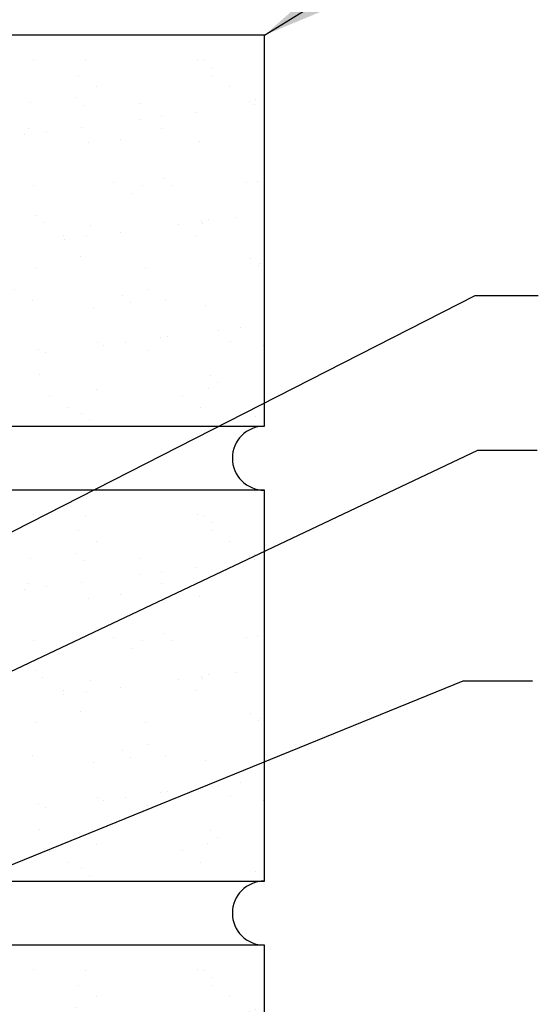
# Model space of a CAD drawing. Extents: x 9.5 to 42.2, y 10 to 40.9.
# Drawn here: x 32.7 to 35.7, y 31.5 to 37.2 of the extents above; entities that cross this region are included whole.
import ezdxf

# ---------------------------------------------------------------- set-up
doc = ezdxf.new("R2010")
doc.units = 0
doc.header["$LTSCALE"] = 4
doc.header["$MEASUREMENT"] = 0
doc.layers.get('0').update_dxf_attribs({"linetype": 'CONTINUOUS'})
for name, color, linetype in [('brick', 7, 'CONTINUOUS'), ('brickhatch', 8, 'CONTINUOUS'), ('TEXT', 2, 'CONTINUOUS')]:
    doc.layers.add(name, color=color, linetype=linetype)
doc.styles.add('TEXT1', font='ROMANS.shx', dxfattribs={"width": 0.75, "height": 0.375})
doc.dimstyles.new('DETAIL$7', dxfattribs={"dimscale": 4, "dimtxt": 0.09375, "dimasz": 0.125, "dimexe": 0.0625, "dimexo": 0.125, "dimgap": 0.0625, "dimtad": 1, "dimdec": 4, "dimzin": 3, "dimdsep": 46, "dimlunit": 4, "dimtxsty": 'TEXT1', "dimblk": 'ARCHTICK', "dimcen": 0.0625, "dimclrd": 7, "dimclre": 7, "dimclrt": 2, "dimadec": 0, "dimazin": 0, "dimtfac": 1, "dimtdec": 4, "dimtmove": 0, "dimatfit": 3, "dimfxl": 0, "dimfrac": 2, "dimtolj": 1, "dimtzin": 3, "dimarcsym": 0})

# ---------------------------------------------------------------- blocks, each defined once
blk = doc.blocks.new('_ArchTick')
at = {"color": 0, "linetype": 'ByBlock', "const_width": 0.15}
blk.add_lwpolyline([(-0.5, -0.5), (0.5, 0.5)], dxfattribs=at)

msp = doc.modelspace()

# ---------------------------------------------------------------- hatches: boundary and pattern name
at = {"layer": 'brickhatch'}
h = msp.add_hatch(dxfattribs=at)
h.set_pattern_fill('AR-SAND', color=256, scale=0.25, style=0)
h.set_pattern_definition([(37.5, (-9.6536, 18.04695), (-0.0157483, 0.481706), [0, -0.38, 0, -0.425, 0, -0.40625]), (7.5, (-9.6536, 18.04695), (0.442444, 0.7055365), [0, -0.205, 0, -0.3425, 0, -0.13125]), (327.5, (-9.9611, 18.04695), (0.7785355, 0.0014148), [0, -0.125, 0, -0.45, 0, -0.5875]), (317.5, (-9.9611, 18.04695), (0.751532, 0.219419), [0, -0.0625, 0, -0.295, 0, -0.3375])])
h.paths.add_polyline_path([(30.49171, 34.86176), (34.11671, 34.86176), (34.11671, 37.15346), (30.49171, 37.15346)])
h = msp.add_hatch(dxfattribs=at)
h.set_pattern_fill('AR-SAND', color=256, scale=0.25, style=0)
h.set_pattern_definition([(37.5, (-9.6536, 12.71355), (-0.0157483, 0.481706), [0, -0.38, 0, -0.425, 0, -0.40625]), (7.5, (-9.6536, 12.71355), (0.442444, 0.7055365), [0, -0.205, 0, -0.3425, 0, -0.13125]), (327.5, (-9.9611, 12.71355), (0.7785355, 0.0014148), [0, -0.125, 0, -0.45, 0, -0.5875]), (317.5, (-9.9611, 12.71355), (0.751532, 0.219419), [0, -0.0625, 0, -0.295, 0, -0.3375])])
h.paths.add_polyline_path([(30.49171, 29.52836), (34.11671, 29.52836), (34.11671, 31.82006), (30.49171, 31.82006)])

# ---------------------------------------------------------------- linework, layer by layer
at = {"layer": 'brick'}
for points in [[(30.49171, 34.86176), (34.11671, 34.86176), (34.11671, 37.15346), (30.49171, 37.15346)], [(30.49171, 29.52836), (34.11671, 29.52836), (34.11671, 31.82006), (30.49171, 31.82006)]]:
    msp.add_lwpolyline(points, close=True, dxfattribs=at)
msp.add_lwpolyline([(30.49171, 33.22901), (30.49171, 32.19506), (34.11671, 32.19506), (34.11671, 34.48676), (30.49171, 34.48676), (30.49171, 33.69244)], dxfattribs=at)
for centre in [(34.11671, 34.67426), (34.11671, 32.00756)]:
    msp.add_arc(centre, 0.1875, 90, 270, dxfattribs=at)
at = {"layer": 'brickhatch'}
for p, q in [((32.76402, 34.34642), (32.76402, 34.34642)), ((33.72352, 34.34477), (33.72352, 34.34477)), ((33.76439, 34.33783), (33.76439, 34.33783)), ((33.06913, 34.33642), (33.06913, 34.33642)), ((33.81047, 34.2956), (33.81047, 34.2956)), ((33.02943, 34.25014), (33.02943, 34.25014)), ((33.80796, 34.25156), (33.80796, 34.25156)), ((33.13485, 34.18298), (33.13485, 34.18298)), ((33.91339, 34.1844), (33.91339, 34.1844)), ((33.01285, 34.11841), (33.01285, 34.11841)), ((34.06157, 34.11037), (34.06157, 34.11037)), ((32.74683, 34.08911), (32.74683, 34.08911)), ((33.05893, 34.07618), (33.05893, 34.07618)), ((33.38635, 34.08604), (33.38635, 34.08604)), ((33.38635, 34.08604), (33.38635, 34.08604)), ((34.02796, 34.0963), (34.02796, 34.0963)), ((34.05821, 34.08077), (34.05821, 34.08077)), ((33.38527, 33.99217), (33.38527, 33.99217)), ((33.38527, 33.99217), (33.38527, 33.99217)), ((33.51539, 34.0093), (33.51539, 34.0093)), ((33.51539, 34.0093), (33.51539, 34.0093)), ((33.71864, 34.03606), (33.71864, 34.03606)), ((32.73584, 33.93978), (32.73584, 33.93978)), ((33.0457, 33.94747), (33.0457, 33.94747)), ((33.51438, 33.9412), (33.51438, 33.9412)), ((33.51438, 33.9412), (33.51438, 33.9412)), ((32.71232, 33.90358), (32.71232, 33.90358)), ((32.84245, 33.92071), (32.84245, 33.92071)), ((33.27643, 33.87688), (33.27643, 33.87688)), ((33.27643, 33.87688), (33.27643, 33.87688)), ((33.08487, 33.85471), (33.08487, 33.85471)), ((33.73927, 33.86306), (33.73927, 33.86306)), ((33.52526, 33.64887), (33.52526, 33.64887)), ((33.52526, 33.64887), (33.52526, 33.64887)), ((32.76257, 33.60741), (32.76257, 33.60741)), ((33.23134, 33.62412), (33.23134, 33.62412)), ((33.4021, 33.60434), (33.4021, 33.60434)), ((33.4021, 33.60434), (33.4021, 33.60434)), ((33.57134, 33.60665), (33.57134, 33.60665)), ((33.57134, 33.60665), (33.57134, 33.60665)), ((34.00987, 33.62553), (34.00987, 33.62553)), ((34.07732, 33.62867), (34.07732, 33.62867)), ((33.33676, 33.55696), (33.33676, 33.55696)), ((33.33676, 33.55696), (33.33676, 33.55696)), ((34.11529, 33.55837), (34.11529, 33.55837)), ((32.77373, 33.42945), (32.77373, 33.42945)), ((33.94914, 33.41912), (33.94914, 33.41912)), ((32.81981, 33.38723), (32.81981, 33.38723)), ((33.10062, 33.37301), (33.10062, 33.37301)), ((33.61577, 33.37523), (33.61577, 33.37523)), ((33.61577, 33.37523), (33.61577, 33.37523)), ((33.74589, 33.39236), (33.74589, 33.39236)), ((33.75502, 33.38136), (33.75502, 33.38136)), ((33.78884, 33.40735), (33.78884, 33.40735)), ((32.93775, 33.31376), (32.93775, 33.31376)), ((33.07295, 33.30377), (33.07295, 33.30377)), ((33.2762, 33.33053), (33.2762, 33.33053)), ((33.2762, 33.33053), (33.2762, 33.33053)), ((33.71629, 33.31517), (33.71629, 33.31517)), ((32.94282, 33.28664), (32.94282, 33.28664)), ((33.03731, 33.18793), (33.03731, 33.18793)), ((34.03767, 33.17934), (34.03767, 33.17934)), ((34.08375, 33.13711), (34.08375, 33.13711)), ((34.09307, 33.14696), (34.09307, 33.14696)), ((32.77832, 33.1257), (32.77832, 33.1257)), ((33.41785, 33.12263), (33.41785, 33.12263)), ((33.41785, 33.12263), (33.41785, 33.12263)), ((33.28614, 32.95992), (33.28614, 32.95992)), ((33.28614, 32.95992), (33.28614, 32.95992)), ((33.43324, 32.99809), (33.43324, 32.99809)), ((33.43324, 32.99809), (33.43324, 32.99809)), ((32.76013, 32.92952), (32.76013, 32.92952)), ((33.33222, 32.91769), (33.33222, 32.91769)), ((33.33222, 32.91769), (33.33222, 32.91769)), ((33.53867, 32.93093), (33.53867, 32.93093)), ((33.53867, 32.93093), (33.53867, 32.93093)), ((33.77077, 32.89965), (33.77077, 32.89965)), ((33.11637, 32.8913), (33.11637, 32.8913)), ((33.84626, 32.75829), (33.84626, 32.75829)), ((33.84626, 32.75829), (33.84626, 32.75829)), ((33.97639, 32.77542), (33.97639, 32.77542)), ((33.13966, 32.68773), (33.13966, 32.68773)), ((33.17332, 32.66969), (33.17332, 32.66969)), ((33.30345, 32.68683), (33.30345, 32.68683)), ((33.30345, 32.68683), (33.30345, 32.68683)), ((33.50669, 32.71358), (33.50669, 32.71358)), ((33.50669, 32.71358), (33.50669, 32.71358)), ((33.54972, 32.71839), (33.54972, 32.71839)), ((33.54972, 32.71839), (33.54972, 32.71839)), ((33.91819, 32.68915), (33.91819, 32.68915)), ((34.10882, 32.66525), (34.10882, 32.66525)), ((32.79407, 32.64399), (32.79407, 32.64399)), ((32.83375, 32.62499), (32.83375, 32.62499)), ((33.43359, 32.64093), (33.43359, 32.64093)), ((33.43359, 32.64093), (33.43359, 32.64093)), ((32.79818, 32.49898), (32.79818, 32.49898)), ((33.79855, 32.49038), (33.79855, 32.49038)), ((33.84463, 32.44816), (33.84463, 32.44816)), ((33.84463, 32.44816), (33.84463, 32.44816)), ((33.13212, 32.4096), (33.13212, 32.4096)), ((33.78652, 32.41794), (33.78652, 32.41794)), ((32.85661, 32.37065), (32.85661, 32.37065)), ((33.63515, 32.37207), (33.63515, 32.37207)), ((33.63515, 32.37207), (33.63515, 32.37207)), ((32.96204, 32.30349), (32.96204, 32.30349)), ((33.04701, 32.27096), (33.04701, 32.27096)), ((33.74057, 32.3049), (33.74057, 32.3049)), ((33.09309, 32.22874), (33.09309, 32.22874)), ((34.06212, 32.24886), (34.06212, 32.24886))]:
    msp.add_line(p, q, dxfattribs=at)
at = {"layer": 'TEXT', "color": 7}
for p, q in [((31.82637, 33.828), (35.3512, 35.62764)), ((35.3512, 35.62764), (35.72157, 35.62764))]:
    msp.add_line(p, q, dxfattribs=at)

# ---------------------------------------------------------------- leaders
at = {"layer": 'TEXT'}
for points in [[(34.11671, 37.15346), (35.47892, 38.00163), (35.7088, 38.00163)], [(30.34527, 32.33944), (35.36655, 34.72035), (35.71474, 34.72035)], [(32.07277, 32.06197), (35.28147, 33.36952), (35.68697, 33.36952)]]:
    msp.add_leader(points, dimstyle='DETAIL$7', dxfattribs=at)

doc.saveas('drawing.dxf')
